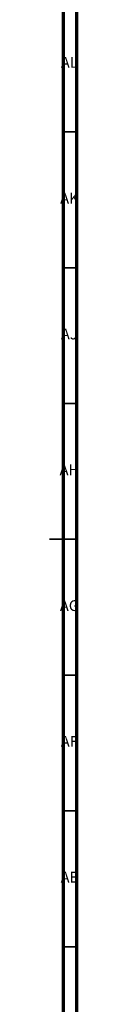
# Model space of a CAD drawing. Units: millimetres. Extents: x 3 to 2746, y 5 to 2745.
# Drawn here: x 2735 to 2746, y 1204 to 1566 of the extents above; entities that cross this region are included whole.
import ezdxf

# ---------------------------------------------------------------- set-up
doc = ezdxf.new("R2010")
doc.units = ezdxf.units.MM
doc.styles.add('SLDTEXTSTYLE0', font='TXT', dxfattribs={"width": 0.75})

msp = doc.modelspace()

# ---------------------------------------------------------------- linework, layer by layer
at = {"color": 5, "linetype": 'Continuous', "lineweight": 70}
for p, q in [((2745, 2745), (2745, 5)), ((2740, 2740), (2740, 10))]:
    msp.add_line(p, q, dxfattribs=at)
at = {"color": 5, "linetype": 'Continuous', "lineweight": 35}
for p, q in [((2740, 1525), (2745, 1525)), ((2740, 1475), (2745, 1475)), ((2740, 1425), (2745, 1425)), ((2745, 1375), (2735, 1375)), ((2740, 1375), (2745, 1375)), ((2740, 1325), (2745, 1325)), ((2740, 1275), (2745, 1275)), ((2740, 1225), (2745, 1225))]:
    msp.add_line(p, q, dxfattribs=at)

# ---------------------------------------------------------------- texts
at = {"color": 7, "linetype": 'Continuous', "lineweight": 0, "char_height": 3.969, "attachment_point": 2, "style": 'SLDTEXTSTYLE0'}
for s, insert in [('AL', (2742.29, 1552.56)), ('AK', (2742.33, 1502.56)), ('AJ', (2742.3, 1452.56)), ('AH', (2742.33, 1402.56)), ('AG', (2742.33, 1352.56)), ('AF', (2742.3, 1302.56)), ('AE', (2742.35, 1252.56))]:
    msp.add_mtext(s, dxfattribs=dict(at, insert=insert))

doc.saveas('drawing.dxf')
